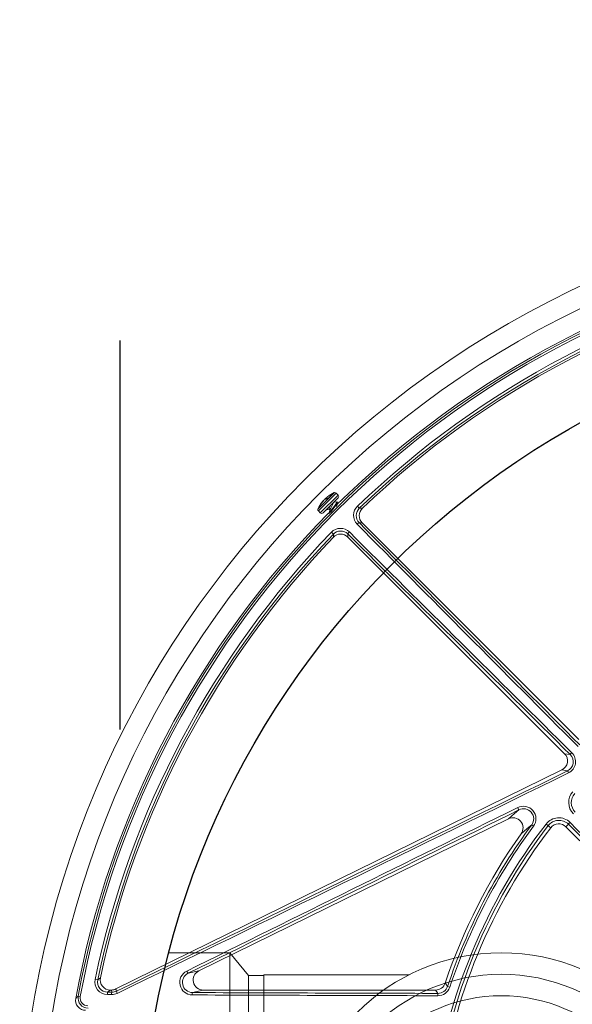
# Model space of a CAD drawing. Units: inches. Extents: x 0.5 to 17, y -0.1 to 10.5.
# Drawn here: x 2.9 to 3, y 6.5 to 6.7 of the extents above; entities that cross this region are included whole.
import ezdxf

# ---------------------------------------------------------------- set-up
doc = ezdxf.new("R2010")
doc.units = ezdxf.units.IN
doc.header["$LTSCALE"] = 0.25
doc.header["$MEASUREMENT"] = 0
doc.linetypes.add('HIDDEN', pattern=[0.375, 0.25, -0.125])
doc.layers.add('OSI-PVC', color=2, linetype='Continuous')
doc.layers.add('TANK', color=4, linetype='Continuous')

msp = doc.modelspace()

# ---------------------------------------------------------------- linework, layer by layer
at = {"linetype": 'Continuous', "lineweight": 18}
for p, q in [((2.952863430314164, 6.628230053860582), (2.94864463911788, 6.624011262664296)), ((2.952932583750936, 6.628238288209051), (2.948738820047407, 6.62404452450552)), ((2.953353062749972, 6.628088361523655), (2.948786331454809, 6.62352163022849)), ((2.953854938979813, 6.627586485293813), (2.953353062749972, 6.628088361523655)), ((2.953854938979813, 6.627586485293813), (2.949288207684649, 6.623019753998648)), ((2.949383904031937, 6.625251600125721), (2.949374330816468, 6.625261173341189)), ((2.953854938979813, 6.626849915730076), (2.950024777248384, 6.623019753998648)), ((2.950063938689699, 6.626114759553509), (2.950055764001068, 6.626122934242139)), ((2.950111645947398, 6.626169421792021), (2.950106114531287, 6.626174953208134)), ((2.950610965994667, 6.626504820431907), (2.950524308092749, 6.62659147833382)), ((2.950718360776651, 6.626582660437868), (2.950616925486724, 6.626684095727795)), ((2.950699739770329, 6.626768578447176), (2.950800652839092, 6.62666766537841)), ((2.950804126722208, 6.626671215036628), (2.950704085758883, 6.626771255999952)), ((2.951046695183123, 6.626923035157578), (2.951041443907993, 6.626928286432711)), ((2.953709558631157, 6.625743127820382), (2.953567910635037, 6.625884775816501)), ((2.948738820047407, 6.62404452450552), (2.94863640476941, 6.623942109227524)), ((2.948786331454809, 6.62352163022849), (2.949288207684649, 6.623019753998648)), ((2.951532706596762, 6.623990700647506), (2.951776153387708, 6.623747253856556)), ((2.953494501211456, 6.624731477501202), (2.953490212890483, 6.624735765822175)), ((2.958819055081445, 6.624730731385887), (2.959307078121451, 6.624222707379157)), ((2.960045533135872, 6.620497276269997), (3.015730676116849, 6.564812133289021)), ((2.952637254208032, 6.617552883465733), (2.952129230201301, 6.618040906505743)), ((3.012047828298169, 6.561129285470342), (2.956362685317192, 6.616814428451313)), ((3.012047828298169, 6.561129285470342), (3.013491821324454, 6.560889797886396)), ((2.896760113930842, 6.500648997652636), (3.011355207591187, 6.55695312128571)), ((3.012813593648936, 6.556711246604134), (3.011355207591187, 6.55695312128571)), ((2.997615258429153, 6.544399216036329), (2.918079277221466, 6.505320721694604)), ((3.003599164914437, 6.54282513782947), (3.004060549207853, 6.542482304527648)), ((3.007273074068554, 6.543046265530272), (3.008498150812173, 6.54210446984554)), ((3.01302921276508, 6.542983758068192), (3.012404164686, 6.542358709989111)), ((3.012404164686, 6.542358709989111), (3.066807881578729, 6.487954993096382)), ((2.915329810605716, 6.504681752631256), (2.918079277221466, 6.505320721694604)), ((2.892123799672081, 6.502975760803308), (2.891434312465403, 6.503120198578208)), ((2.982538360651432, 6.501118453960506), (2.981992816720915, 6.501299539462208)), ((2.887076538572408, 6.498784944679352), (2.887611064646332, 6.498684907700206)), ((2.895612432474174, 6.500382279394925), (2.895340263766904, 6.500382279394925)), ((2.895743651118909, 6.499817649111924), (2.895612432474174, 6.500382279394925)), ((2.896760113930842, 6.500648997652636), (2.896892693815037, 6.500078509993028)), ((2.919226958678134, 6.500382279394925), (2.916430369674408, 6.499732359208208)), ((2.978899534089354, 6.500382279394925), (2.919226958678134, 6.500382279394925))]:
    msp.add_line(p, q, dxfattribs=at)
at = {"linetype": 'Continuous', "lineweight": 18, "flags": 128}
for points in [[(2.949337965634722, 6.625202192568054), (2.94933432697621, 6.625198840265798), (2.949337299824339, 6.625204916025189), (2.949346576971958, 6.62521977422569), (2.949361285496874, 6.625241997300402), (2.949374330816468, 6.625261173341189)], [(2.950616925486724, 6.626684095727795), (2.950719449973295, 6.626775504407493), (2.950747657906884, 6.626800115257442)], [(2.95075175873632, 6.626818928977396), (2.950728986296017, 6.626798030260659), (2.950711563789721, 6.626781510858901), (2.95070159048997, 6.626771357075245), (2.950700163368079, 6.626768689041557), (2.950704085758883, 6.626771255999952)], [(2.951041443907993, 6.626928286432711), (2.951049163466127, 6.626927528076781), (2.951047762373847, 6.626918949510862), (2.951037350915588, 6.626903593830768), (2.951019390175659, 6.626883468447893), (2.951005078726244, 6.626869305659575)], [(2.953551738544348, 6.625868603725816), (2.953578203377095, 6.625865859932591), (2.953510837858975, 6.625654867295949), (2.953268982107488, 6.625273088112865), (2.952899713730869, 6.624761506536924), (2.952470390471465, 6.624189870078197), (2.952058763055987, 6.623638319231126), (2.95173507062897, 6.623170999685586), (2.951562205322386, 6.622857406156338), (2.95156906108825, 6.622791279928167)], [(2.952592076864523, 6.6256170181529), (2.952612781206835, 6.625608677724364), (2.952611642400893, 6.625463911799898), (2.952518161290524, 6.625230507257932), (2.952358463911843, 6.624928496679933), (2.952167288053612, 6.624595007622382), (2.951984819110692, 6.624272615247864), (2.951849323513326, 6.623993492531977), (2.951806859758893, 6.623846423266524)], [(2.953693386540468, 6.625726955729693), (2.953719851373219, 6.625724211936468), (2.953652485855098, 6.625513219299826), (2.953410630103612, 6.625131440116743), (2.953041361726992, 6.624619858540802), (2.952612038467581, 6.624048222082076), (2.952200411052111, 6.623496671235005), (2.951923104849438, 6.623096320167781)], [(2.953490427895584, 6.625891352025405), (2.952965380229326, 6.625759807159596), (2.952703553290206, 6.625698530040473)], [(2.953481442445348, 6.624698402925268), (2.953586843040963, 6.625147419084266), (2.953717463778762, 6.625669781885246)], [(2.950759378202221, 6.623754354952483), (2.951173900558182, 6.623858199620827), (2.95157227082181, 6.623951136422458)], [(2.951801648032692, 6.623856188234594), (2.951681477790974, 6.623342720777031), (2.951549932925161, 6.622817673110772)], [(2.959307078121451, 6.624222707379157), (2.959533715367247, 6.62422165535725), (2.960087339794825, 6.624218758389584)], [(2.960045533135872, 6.620497276269997), (2.959635772154403, 6.620501750035664), (2.959248996107501, 6.620505735640089)], [(2.952641203197604, 6.616772621792363), (2.952639778186256, 6.61703388587583), (2.952637254208032, 6.617552883465733)], [(2.956354225947099, 6.617610965479687), (2.956358211551528, 6.617224189432788), (2.956362685317192, 6.616814428451313)], [(2.997615258429153, 6.544399216036329), (2.999189227600088, 6.545731644959833), (3.000305526883317, 6.546665827212053)], [(3.003599164914437, 6.54282513782947), (3.002441155445471, 6.54186425714976), (3.00088731660264, 6.540559875491353)], [(2.892123799672081, 6.502975760803308), (2.892318434149946, 6.50313554624839), (2.892794525806384, 6.503525823945457)], [(2.981366178289729, 6.502154744925038), (2.981497529527903, 6.501975166923915), (2.981992816720915, 6.501299539462208)], [(2.88643815550687, 6.498248402183402), (2.886656841115915, 6.498432365058341), (2.887076538572408, 6.498784944679352)], [(2.895666947010987, 6.499208073172812), (2.895530183264835, 6.499208664622666), (2.895393420787364, 6.499209256429718), (2.895256659579342, 6.499209848593966), (2.895119899641532, 6.499210441115405), (2.894983140974698, 6.499211033994037), (2.894846383579612, 6.499211627229854), (2.894709627457036, 6.499212220822853), (2.894572872607736, 6.499212814773031)], [(2.895340263766904, 6.500382279394925), (2.894984852957052, 6.500094231306625), (2.894649947413807, 6.49982238910558)], [(2.894649947413807, 6.49982238910558), (2.894786655927348, 6.499821795356644), (2.89492336571373, 6.499821201964767), (2.895060076772197, 6.499820608929954), (2.895196789101973, 6.499820016252204), (2.895333502702297, 6.499819423931525), (2.895470217572409, 6.499818831967914), (2.895606933711534, 6.499818240361381), (2.895743651118909, 6.499817649111924)], [(2.897091916069762, 6.499533056547782), (2.896047577631879, 6.499228919996554), (2.895666947010987, 6.499208073172812)], [(2.895743651118909, 6.499817649111924), (2.896050583973484, 6.499834125410684), (2.896892693815037, 6.500078509993028)], [(2.979518194043866, 6.499523184278942), (2.979219011827887, 6.499938175662152), (2.978899534089354, 6.500382279394925)]]:
    msp.add_lwpolyline(points, dxfattribs=at)
at = {"linetype": 'Continuous', "lineweight": 18}
for radius in [0.2500000000000001, 0.2447916666666668]:
    msp.add_circle((3.122050598858927, 6.454809362728263), radius, dxfattribs=at)
for centre, radius, start, end in [((3.122050598858927, 6.454809362728263), 0.2390536776865604, 100.6003255420271, 169.3996744579674), ((3.122050598858927, 6.454809362728263), 0.2385098711760247, 100.6003255420271, 169.3996744579674), ((3.122050598858927, 6.454809362728263), 0.2395833333333332, 100.446117956234, 134.7166059734834), ((3.122050598858927, 6.454809362728263), 0.2356221730025846, 101.8315587568537, 133.8496356731685), ((3.122050598858927, 6.454809362728263), 0.2349177193994333, 101.8315587568537, 133.8496356731685), ((3.122050598858927, 6.454809362728263), 0.2343749999999997, 101.9967906729495, 133.7127470830514), ((2.956736826046043, 6.620137866932416), 0.008971437107627992, 115.5785134388174, 128.4441888221581), ((2.953125021579243, 6.626327664872298), 0.001920290043902432, 95.75143015826403, 97.82945424911966), ((2.952984777968105, 6.627720076741786), 0.0005208333333333497, 44.99999999999233, 95.75143015825422), ((2.956736826046043, 6.620137866932416), 0.008971437107628086, 141.5558152211165, 154.4214649998172), ((2.949962298978647, 6.624667748057197), 0.0008218412617517924, 130.5643288738811, 139.435671126177), ((2.956091559015793, 6.620649858669768), 0.008147722238803536, 137.7992141215448, 145.5307638647802), ((2.948915618529028, 6.625776617888132), 0.0007050966346579332, 316.5917909638436, 327.3299620507598), ((2.956226392265375, 6.620784691919383), 0.008147722238777142, 137.7992141215403, 145.5307638647967), ((2.950391864134037, 6.625847373041192), 0.0004346231411789582, 131.2440778650248, 140.6524174967854), ((2.950975888475902, 6.625565093660476), 0.001047129096601242, 131.4142211435541, 138.5857788563968), ((2.950864963769561, 6.625541476274775), 0.0009963760260007508, 104.1983733983288, 125.7228504584381), ((2.951260116289859, 6.626052725139816), 0.0009119587199997443, 143.7886939937257, 154.860289993737), ((2.951309599318002, 6.625898804502543), 0.001047129096621222, 131.4142211436873, 138.5857788563976), ((2.950480181321076, 6.626793925876006), 0.0003190580906026428, 296.1050635627005, 319.9731834228074), ((2.951285834883802, 6.625962347389012), 0.0009963760260069004, 104.1983733984096, 125.7228504583985), ((2.956516267041088, 6.621077536601906), 0.007994859939926244, 133.578001228971, 136.4219987710428), ((2.956219371462495, 6.620789586671161), 0.008139272545452332, 128.4436936921796, 132.2028106379568), ((2.953486654197945, 6.627218200511944), 0.0005208333333334108, 315.0000000000077, 45.00000000000527), ((3.122050598858927, 6.454809362728263), 0.2395833333333332, 135.3901307550581, 169.5538820437596), ((2.949154616236676, 6.623889915010358), 0.0005208333333333497, 174.248569841746, 224.9999999999932), ((2.950547028106168, 6.623749671399221), 0.001920290043902424, 172.1705457508834, 174.2485698417435), ((2.949656492466517, 6.623388038780517), 0.0005208333333333061, 224.9999999999932, 314.9999999999973), ((2.95315671717783, 6.623880038142525), 0.001617777478068942, 141.828066605659, 175.9488960505496), ((2.961058733067908, 6.622392339560696), 0.003237936659535114, 133.7647610722443, 224.5686496758613), ((2.961110469210787, 6.622335587623208), 0.002610256767901994, 133.7003218308219, 224.5091972742308), ((2.96188515827475, 6.622337586039253), 0.002602106972899891, 133.7020875382577, 225.0106595447849), ((2.959842135044223, 6.619228283327786), 0.001408438216061976, 114.906099973753, 140.7150792179192), ((39.84860246537317, 43.18428110825867), 51.93971571812588, 224.746040380168, 224.8348535714236), ((3.122050598858927, 6.454809362728263), 0.2356221730025844, 136.1503643268298, 168.1684412431513), ((2.954467579158706, 6.61580417582008), 0.003235867736293153, 45.39418715782168, 136.2724020940801), ((2.95452437875576, 6.615749185725413), 0.002610472102337293, 45.49559597500509, 136.2948849199411), ((2.9576316782594, 6.617017826542969), 0.001408438216055058, 129.2849207820246, 155.0939000263127), ((-33.61942835155018, -30.28374871900542), 51.95732008044553, 45.16514642857545, 45.25395961983365), ((39.86060868071736, 43.19628831326236), 51.95732008062212, 224.746040380168, 224.8348535714236), ((3.122050598858927, 6.454809362728263), 0.2349177193994334, 136.1503643268298, 168.1684412431513), ((3.122050598858927, 6.454809362728263), 0.2343749999999997, 136.2872529169549, 168.0032093270493), ((2.954522375547949, 6.614974803311325), 0.002602106973678811, 44.98934047275947, 136.2979124442012), ((-33.60742114676457, -30.27174250388082), 51.93971571825874, 45.16514642857545, 45.25395961983365), ((3.011672605419204, 6.559040760097323), 0.002593932777718989, 296.0954644058302, 45.46578851432969), ((3.011633637462221, 6.559076331742173), 0.003220546616465875, 296.1321748365629, 45.35263949309919), ((3.015276422702708, 6.559787497807522), 0.002097586122942616, 131.1243885433202, 148.297494651015), ((-19.94701037512774, 53.40595697122301), 52.17284103480404, 295.9668130196546, 296.1084964740958), ((-19.95455382818433, 53.42130971985002), 52.19052441259522, 295.9668130196546, 296.1084964740958), ((3.017748143228093, 6.558630517908268), 0.005294655974474764, 201.2533274774109, 207.5089024767116), ((3.017215666039242, 6.548592876725124), 0.004112726322243111, 138.1848091890096, 224.8473487523617), ((3.017251188459646, 6.548561098807387), 0.003486716204725624, 138.1848196892501, 224.819959050187), ((26.20813426220348, -40.53302446894708), 52.48972274439416, 116.2409146596904, 116.3444096232211), ((3.001469673903326, 6.544396837556856), 0.003221501445527252, 323.5373700016881, 117.3682271828095), ((3.004534274573185, 6.549309792277643), 0.004987269623011976, 204.2962365126822, 212.0151035291276), ((3.001515877586364, 6.54437118288591), 0.002594290154908594, 323.4202243842724, 117.810197844042), ((26.20058759737687, -40.51766449207486), 52.47193799121025, 116.2409146596904, 116.3444096232211), ((2.99877487741669, 6.542073527714446), 0.002598757850743822, 324.376797315785, 116.5014514911872), ((3.010533652474074, 6.540539637412584), 0.004112730973324126, 45.15168070728841, 142.4480720977267), ((3.122050598858927, 6.454809362728263), 0.1447744149119462, 142.4481905610404, 172.5518094389605), ((3.122050598858927, 6.454809362728263), 0.1441007426668303, 142.4481905610404, 172.5518094389605), ((3.122050598858927, 6.454809362728263), 0.1432291666666665, 142.4481905610404, 172.5518094389605), ((3.122050598858927, 6.454809362728263), 0.1475720802529132, 143.3856690932967, 161.6371524621016), ((3.122050598858927, 6.454809362728263), 0.1469972671188855, 143.3856690932967, 161.6371524621016), ((3.010571438629189, 6.540510591980822), 0.003486718256294586, 45.17884844547554, 142.448092885697), ((3.01056274077666, 6.540517286079771), 0.002604166666666621, 45.00000000000356, 142.4481905610404), ((3.014926411745503, 6.541764982762366), 0.002254945058623544, 131.4374875040919, 147.2829969567987), ((-34.04367917140937, -30.71050477126152), 52.54542838225457, 45.06782983746147, 45.15172406915627), ((-34.05583424116798, -30.72265970014546), 52.56323804425649, 45.06782983746147, 45.15172406915627), ((3.122050598858927, 6.454809362728263), 0.1484374999999999, 144.711930882402, 161.4000571299263), ((2.916405170956171, 6.502355455639634), 0.00323300746374243, 116.0730900770978, 269.2114489977008), ((2.916467132541104, 6.502337592085064), 0.002605492247355551, 115.8813801981862, 269.1915435543112), ((2.916966353018065, 6.506053021319342), 0.00213509926756188, 201.8191035819891, 219.9598431083619), ((2.894600571509994, 6.502449261276662), 0.003236565031023797, 168.0358754817658, 269.5096500287935), ((2.894676558531799, 6.502432234104211), 0.002609980664390089, 167.9802223623976, 269.4158074853777), ((2.895339585844905, 6.50298431067177), 0.002602031365158021, 167.9882817322398, 270.0149275948052), ((2.978899743034667, 6.502984568895751), 0.002602289509215999, 269.9953995569601, 341.4046575729723), ((2.979530698376621, 6.502117628286232), 0.002594474140418962, 269.723856077425, 341.6198847538477), ((2.889630509705238, 6.498311628337095), 0.002597459702704375, 169.5007423779767, 270.3747654295388), ((2.895960084129868, 6.499347075080427), 0.001393693523438216, 160.0593666159968, 185.528114296742), ((2.897060296346975, 6.499342359239188), 0.001399805386371455, 160.1511512247942, 185.5049618630714), ((2.898462817177428, 6.500342875419363), 0.001592223744253989, 189.5573853164657, 210.571201268286), ((2.917882982119469, 6.499257504257364), 0.001528257223074225, 161.8975761010032, 185.0584673595411), ((3.120505375794977, 58.55274007873189), 52.05401763178369, 269.7752976588318, 269.8447622551286), ((3.120505899353702, 58.53571269345629), 52.03638050602738, 269.7752976588318, 269.8447622551286), ((2.981626185627029, 6.499049398638215), 0.002160578938165062, 167.3328749733527, 183.6060112054971), ((2.979481808159701, 6.502134485144803), 0.003220998680871326, 269.7878962384921, 341.6126337607664), ((2.888996986990215, 6.497776015825337), 0.002602069836003153, 169.5403789058971, 270.013503137857), ((2.889550703595518, 6.498325494427268), 0.001972657383824873, 169.5022149321341, 270.5235533957028)]:
    msp.add_arc(centre, radius, start, end, dxfattribs=at)
for centre, major_axis, ratio, start_param, end_param in [((3.010202145381331, 6.559289875709605), (-0.002573695431504318, 0.0004268497766147424), 0.9982040523361606, 2.192690515497035, 4.090494791682506), ((2.919240615208153, 6.502988033416535), (0.002566574884184472, 0.0005964654891124073), 0.9883090276047037, 1.801747166663307, 4.481438140516315), ((2.895611694904371, 6.502988033416535), (0.0005898709493918906, -0.002538198757940257), 0.9993579581299251, 6.054982674652241, 6.511387939706998)]:
    msp.add_ellipse(centre, major_axis=major_axis, ratio=ratio, start_param=start_param, end_param=end_param, dxfattribs=at)
at = {"layer": 'OSI-PVC', "linetype": 'Continuous', "lineweight": 15}
for p, q in [((2.926062490849631, 6.509953057139071), (2.910365135336445, 6.509953057139071)), ((2.93083332418372, 6.504119723805562), (2.926062490849631, 6.509953057139547)), ((2.926062490849631, 6.405161390472403), (2.926062490849631, 6.509953057139071)), ((2.934762756619183, 6.504119723805736), (2.93083332418372, 6.504119723805736)), ((2.93083332418372, 6.410994723805912), (2.93083332418372, 6.504119723805562)), ((2.934762756619183, 6.410846310998767), (2.934762756619183, 6.504263947429287)), ((2.972087937587602, 6.504285233024201), (2.934764744855343, 6.504285233024201))]:
    msp.add_line(p, q, dxfattribs=at)
for radius in [0.05239583333333334, 0.04687499999999985, 0.04135416666666665]:
    msp.add_circle((2.995790606319098, 6.457557223805736), radius, dxfattribs=at)
at = {"layer": 'TANK', "linetype": 'HIDDEN'}
msp.add_line((2.897779935319264, 7.267309362728255), (2.897779935319264, 6.459998011396294), dxfattribs=at)
at = {"layer": 'TANK'}
msp.add_circle((3.122050598858927, 6.454809362728263), 0.2187499999999999, dxfattribs=at)

doc.saveas('drawing.dxf')
